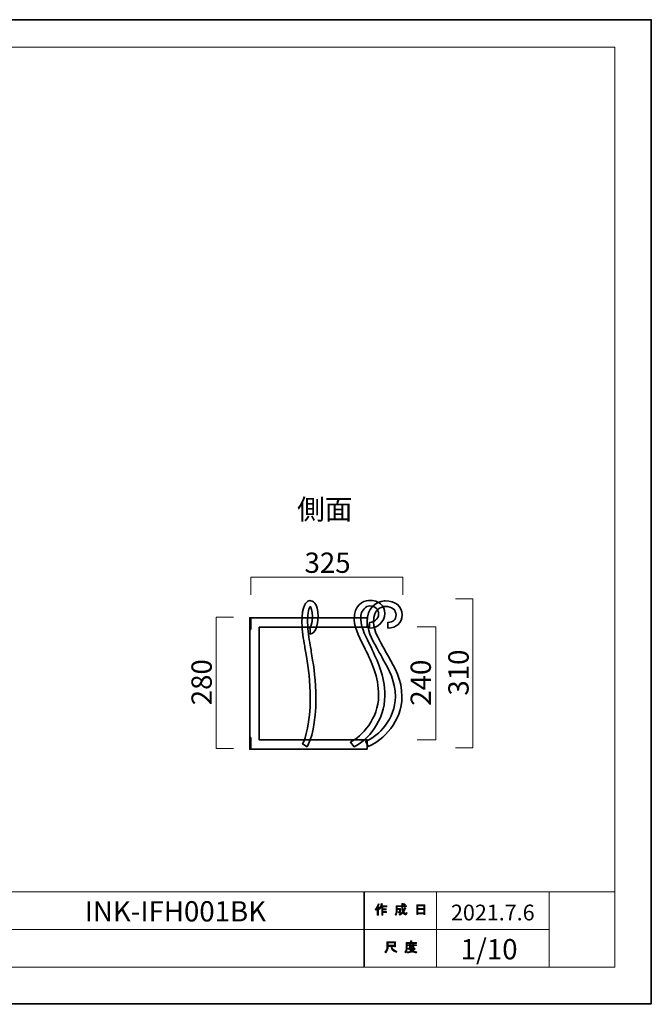
# Model space of a CAD drawing. Units: inches. Extents: x 0 to 296, y 0 to 210.
# Drawn here: x 162 to 296, y 0 to 210 of the extents above; entities that cross this region are included whole.
import ezdxf

# ---------------------------------------------------------------- set-up
doc = ezdxf.new("R2010")
doc.units = ezdxf.units.IN
doc.header["$MEASUREMENT"] = 0
doc.layers.add('レイヤー 1', color=7, linetype='Continuous')

msp = doc.modelspace()

# ---------------------------------------------------------------- hatches: boundary and pattern name
at = {"layer": 'レイヤー 1'}
h = msp.add_hatch(color=7, dxfattribs=at)
h.dxf.hatch_style = 2
edge = h.paths.add_edge_path()
edge.add_spline(control_points=[(237.55, 20.21), (237.87, 20.58), (238.08, 20.99), (238.18, 21.42), (238.18, 21.42), (238.43, 21.35), (238.43, 21.35), (238.47, 21.32), (238.47, 21.3), (238.42, 21.29), (238.36, 21.12), (238.29, 20.94), (238.2, 20.74), (238.2, 20.74), (238.26, 20.72), (238.26, 20.72), (238.29, 20.69), (238.28, 20.67), (238.23, 20.66), (238.23, 20.66), (238.23, 18.96), (238.23, 18.96), (238.23, 18.96), (238.01, 18.96), (238.01, 18.96), (238.01, 18.96), (238.01, 20.4), (238.01, 20.4), (237.93, 20.26), (237.83, 20.14), (237.72, 20.02), (237.72, 20.02), (237.55, 20.21), (237.55, 20.21)], knot_values=[0, 0, 0, 0, 1, 1, 1, 2, 2, 2, 3, 3, 3, 4, 4, 4, 5, 5, 5, 6, 6, 6, 7, 7, 7, 8, 8, 8, 9, 9, 9, 10, 10, 10, 11, 11, 11, 11], degree=3, periodic=1)
edge = h.paths.add_edge_path()
edge.add_spline(control_points=[(240.01, 20.98), (240.01, 20.98), (240.01, 20.77), (240.01, 20.77), (240.01, 20.77), (239.22, 20.77), (239.22, 20.77), (239.22, 20.77), (239.22, 20.36), (239.22, 20.36), (239.22, 20.36), (239.92, 20.36), (239.92, 20.36), (239.92, 20.36), (239.92, 20.15), (239.92, 20.15), (239.92, 20.15), (239.22, 20.15), (239.22, 20.15), (239.22, 20.15), (239.22, 19.79), (239.22, 19.79), (239.22, 19.79), (239.96, 19.79), (239.96, 19.79), (239.96, 19.79), (239.96, 19.58), (239.96, 19.58), (239.96, 19.58), (239.22, 19.58), (239.22, 19.58), (239.22, 19.58), (239.22, 18.96), (239.22, 18.96), (239.22, 18.96), (239, 18.96), (239, 18.96), (239, 18.96), (239, 20.77), (239, 20.77), (239, 20.77), (238.89, 20.77), (238.89, 20.77), (238.77, 20.52), (238.65, 20.33), (238.52, 20.2), (238.52, 20.2), (238.31, 20.35), (238.31, 20.35), (238.6, 20.66), (238.78, 21.03), (238.86, 21.44), (238.86, 21.44), (239.09, 21.38), (239.09, 21.38), (239.13, 21.36), (239.13, 21.34), (239.08, 21.32), (239.06, 21.25), (239.03, 21.14), (238.97, 20.98), (238.97, 20.98), (240.01, 20.98), (240.01, 20.98)], knot_values=[0, 0, 0, 0, 1, 1, 1, 2, 2, 2, 3, 3, 3, 4, 4, 4, 5, 5, 5, 6, 6, 6, 7, 7, 7, 8, 8, 8, 9, 9, 9, 10, 10, 10, 11, 11, 11, 12, 12, 12, 13, 13, 13, 14, 14, 14, 15, 15, 15, 16, 16, 16, 17, 17, 17, 18, 18, 18, 19, 19, 19, 20, 20, 20, 21, 21, 21, 21], degree=3, periodic=1)
h = msp.add_hatch(color=7, dxfattribs=at)
h.dxf.hatch_style = 2
edge = h.paths.add_edge_path()
edge.add_spline(control_points=[(243.84, 20.6), (243.84, 20.6), (244.05, 20.47), (244.05, 20.47), (244.1, 20.44), (244.09, 20.42), (244.03, 20.41), (243.92, 20.14), (243.78, 19.88), (243.63, 19.65), (243.79, 19.42), (243.91, 19.31), (243.99, 19.31), (244.06, 19.31), (244.1, 19.39), (244.13, 19.57), (244.13, 19.57), (244.34, 19.46), (244.34, 19.46), (244.28, 19.17), (244.2, 19.02), (244.09, 19.02), (243.89, 19.02), (243.68, 19.18), (243.48, 19.49), (243.27, 19.26), (243.03, 19.09), (242.76, 18.95), (242.76, 18.95), (242.63, 19.16), (242.63, 19.16), (242.97, 19.33), (243.22, 19.51), (243.36, 19.7), (243.25, 19.95), (243.2, 20.28), (243.2, 20.69), (243.2, 20.69), (243.2, 20.79), (243.2, 20.79), (243.2, 20.79), (242.26, 20.79), (242.26, 20.79), (242.26, 20.79), (242.26, 20.41), (242.26, 20.41), (242.26, 20.41), (242.97, 20.41), (242.97, 20.41), (242.97, 20.41), (242.95, 19.66), (242.95, 19.66), (242.94, 19.52), (242.88, 19.45), (242.78, 19.45), (242.78, 19.45), (242.5, 19.45), (242.5, 19.45), (242.5, 19.45), (242.46, 19.66), (242.46, 19.66), (242.46, 19.66), (242.65, 19.66), (242.65, 19.66), (242.71, 19.66), (242.74, 19.69), (242.74, 19.75), (242.74, 19.75), (242.76, 20.2), (242.76, 20.2), (242.76, 20.2), (242.26, 20.2), (242.26, 20.2), (242.26, 20.2), (242.26, 19.88), (242.26, 19.88), (242.26, 19.51), (242.17, 19.21), (241.99, 18.97), (241.99, 18.97), (241.8, 19.13), (241.8, 19.13), (241.96, 19.33), (242.04, 19.57), (242.04, 19.85), (242.04, 19.85), (242.04, 21), (242.04, 21), (242.04, 21), (243.2, 21), (243.2, 21), (243.2, 21), (243.2, 21.48), (243.2, 21.48), (243.2, 21.48), (243.41, 21.48), (243.41, 21.48), (243.47, 21.47), (243.47, 21.45), (243.42, 21.41), (243.42, 21.41), (243.42, 21), (243.42, 21), (243.42, 21), (244.26, 21), (244.26, 21), (244.26, 21), (244.26, 20.79), (244.26, 20.79), (244.26, 20.79), (243.42, 20.79), (243.42, 20.79), (243.42, 20.79), (243.42, 20.69), (243.42, 20.69), (243.42, 20.35), (243.45, 20.08), (243.51, 19.89), (243.63, 20.08), (243.74, 20.32), (243.84, 20.6)], knot_values=[0, 0, 0, 0, 0.352778, 0.352778, 0.352778, 0.705556, 0.705556, 0.705556, 1.058333, 1.058333, 1.058333, 1.411111, 1.411111, 1.411111, 1.763889, 1.763889, 1.763889, 2.116667, 2.116667, 2.116667, 2.469444, 2.469444, 2.469444, 2.822222, 2.822222, 2.822222, 3.175, 3.175, 3.175, 3.527778, 3.527778, 3.527778, 3.880556, 3.880556, 3.880556, 4.233333, 4.233333, 4.233333, 4.586111, 4.586111, 4.586111, 4.938889, 4.938889, 4.938889, 5.291667, 5.291667, 5.291667, 5.644444, 5.644444, 5.644444, 5.997222, 5.997222, 5.997222, 6.35, 6.35, 6.35, 6.702778, 6.702778, 6.702778, 7.055556, 7.055556, 7.055556, 7.408333, 7.408333, 7.408333, 7.761111, 7.761111, 7.761111, 8.113889, 8.113889, 8.113889, 8.466667, 8.466667, 8.466667, 8.819444, 8.819444, 8.819444, 9.172222, 9.172222, 9.172222, 9.525, 9.525, 9.525, 9.877778, 9.877778, 9.877778, 10.230556, 10.230556, 10.230556, 10.583333, 10.583333, 10.583333, 10.936111, 10.936111, 10.936111, 11.288889, 11.288889, 11.288889, 11.641667, 11.641667, 11.641667, 11.994444, 11.994444, 11.994444, 12.347222, 12.347222, 12.347222, 12.7, 12.7, 12.7, 13.052778, 13.052778, 13.052778, 13.405556, 13.405556, 13.405556, 13.758333, 13.758333, 13.758333, 14.111111, 14.111111, 14.111111, 14.111111], degree=3, periodic=0)
edge.add_line((243.84, 20.6), (243.84, 20.6))
edge = h.paths.add_edge_path()
edge.add_spline(control_points=[(243.99, 21.22), (243.99, 21.22), (243.83, 21.06), (243.83, 21.06), (243.76, 21.14), (243.66, 21.22), (243.53, 21.29), (243.53, 21.29), (243.69, 21.44), (243.69, 21.44), (243.8, 21.39), (243.91, 21.31), (243.99, 21.22)], knot_values=[0, 0, 0, 0, 0.352778, 0.352778, 0.352778, 0.705556, 0.705556, 0.705556, 1.058333, 1.058333, 1.058333, 1.411111, 1.411111, 1.411111, 1.411111], degree=3, periodic=0)
edge.add_line((243.99, 21.22), (243.99, 21.22))
h = msp.add_hatch(color=7, dxfattribs=at)
h.dxf.hatch_style = 2
h.paths.add_polyline_path([(246.67, 19.09), (246.42, 19.09), (246.42, 21.21), (248.15, 21.21), (248.15, 19.13), (247.9, 19.13), (247.9, 19.28), (246.67, 19.28)])
h.paths.add_polyline_path([(247.9, 21), (246.67, 21), (246.67, 20.37), (247.9, 20.37)])
h.paths.add_polyline_path([(247.9, 20.17), (246.67, 20.17), (246.67, 19.49), (247.9, 19.49)])
h = msp.add_hatch(color=7, dxfattribs=at)
h.dxf.hatch_style = 2
edge = h.paths.add_edge_path()
edge.add_spline(control_points=[(240.92, 12.32), (240.92, 12.32), (240.32, 12.32), (240.32, 12.32), (240.32, 12.32), (240.32, 12.15), (240.32, 12.15), (240.32, 11.71), (240.17, 11.31), (239.85, 10.95), (239.85, 10.95), (239.64, 11.14), (239.64, 11.14), (239.93, 11.41), (240.07, 11.79), (240.07, 12.3), (240.07, 12.3), (240.07, 13.32), (240.07, 13.32), (240.07, 13.32), (241.89, 13.32), (241.89, 13.32), (241.89, 13.32), (241.89, 12.21), (241.89, 12.21), (241.89, 12.21), (241.64, 12.21), (241.64, 12.21), (241.64, 12.21), (241.64, 12.32), (241.64, 12.32), (241.64, 12.32), (241.15, 12.32), (241.15, 12.32), (241.15, 12.32), (241.17, 12.2), (241.17, 12.2), (241.25, 11.8), (241.58, 11.49), (242.18, 11.29), (242.18, 11.29), (242.09, 11.01), (242.09, 11.01), (241.39, 11.25), (241, 11.66), (240.93, 12.24), (240.93, 12.24), (240.92, 12.32), (240.92, 12.32)], knot_values=[0, 0, 0, 0, 1, 1, 1, 2, 2, 2, 3, 3, 3, 4, 4, 4, 5, 5, 5, 6, 6, 6, 7, 7, 7, 8, 8, 8, 9, 9, 9, 10, 10, 10, 11, 11, 11, 12, 12, 12, 13, 13, 13, 14, 14, 14, 15, 15, 15, 16, 16, 16, 16], degree=3, periodic=1)
h.paths.add_polyline_path([(241.64, 13.07), (240.32, 13.07), (240.32, 12.57), (241.64, 12.57)])
h = msp.add_hatch(color=7, dxfattribs=at)
h.dxf.hatch_style = 2
edge = h.paths.add_edge_path()
edge.add_spline(control_points=[(245.33, 13.19), (245.33, 13.19), (246.32, 13.19), (246.32, 13.19), (246.32, 13.19), (246.32, 12.98), (246.32, 12.98), (246.32, 12.98), (244.37, 12.98), (244.37, 12.98), (244.37, 12.98), (244.37, 12.01), (244.37, 12.01), (244.37, 11.6), (244.28, 11.26), (244.09, 10.98), (244.09, 10.98), (243.9, 11.14), (243.9, 11.14), (244.06, 11.37), (244.15, 11.68), (244.15, 12.06), (244.15, 12.06), (244.15, 13.19), (244.15, 13.19), (244.15, 13.19), (245.07, 13.19), (245.07, 13.19), (245.07, 13.19), (245.07, 13.48), (245.07, 13.48), (245.07, 13.48), (245.32, 13.48), (245.32, 13.48), (245.38, 13.47), (245.38, 13.45), (245.33, 13.41), (245.33, 13.41), (245.33, 13.19), (245.33, 13.19)], knot_values=[0, 0, 0, 0, 1, 1, 1, 2, 2, 2, 3, 3, 3, 4, 4, 4, 5, 5, 5, 6, 6, 6, 7, 7, 7, 8, 8, 8, 9, 9, 9, 10, 10, 10, 11, 11, 11, 12, 12, 12, 13, 13, 13, 13], degree=3, periodic=1)
edge = h.paths.add_edge_path()
edge.add_spline(control_points=[(246.33, 10.95), (245.98, 10.99), (245.67, 11.08), (245.39, 11.22), (245.14, 11.07), (244.83, 10.97), (244.47, 10.93), (244.47, 10.93), (244.38, 11.17), (244.38, 11.17), (244.71, 11.2), (244.99, 11.27), (245.21, 11.38), (245.09, 11.49), (244.98, 11.62), (244.89, 11.75), (244.89, 11.75), (244.58, 11.75), (244.58, 11.75), (244.58, 11.75), (244.58, 11.93), (244.58, 11.93), (244.58, 11.93), (245.87, 11.93), (245.87, 11.93), (245.87, 11.93), (245.9, 11.96), (245.9, 11.96), (245.9, 11.96), (246.07, 11.83), (246.07, 11.83), (246.1, 11.78), (246.08, 11.77), (246.02, 11.77), (245.9, 11.63), (245.75, 11.49), (245.57, 11.36), (245.83, 11.28), (246.1, 11.22), (246.39, 11.2), (246.39, 11.2), (246.33, 10.95), (246.33, 10.95)], knot_values=[0, 0, 0, 0, 1, 1, 1, 2, 2, 2, 3, 3, 3, 4, 4, 4, 5, 5, 5, 6, 6, 6, 7, 7, 7, 8, 8, 8, 9, 9, 9, 10, 10, 10, 11, 11, 11, 12, 12, 12, 13, 13, 13, 14, 14, 14, 14], degree=3, periodic=1)
edge = h.paths.add_edge_path()
edge.add_spline(control_points=[(245.79, 12.08), (245.79, 12.08), (245.57, 12.08), (245.57, 12.08), (245.57, 12.08), (245.57, 12.15), (245.57, 12.15), (245.57, 12.15), (245.1, 12.15), (245.1, 12.15), (245.1, 12.15), (245.1, 12.07), (245.1, 12.07), (245.1, 12.07), (244.88, 12.07), (244.88, 12.07), (244.88, 12.07), (244.88, 12.51), (244.88, 12.51), (244.88, 12.51), (244.44, 12.51), (244.44, 12.51), (244.44, 12.51), (244.44, 12.69), (244.44, 12.69), (244.44, 12.69), (244.88, 12.69), (244.88, 12.69), (244.88, 12.69), (244.88, 12.9), (244.88, 12.9), (244.88, 12.9), (245.09, 12.9), (245.09, 12.9), (245.14, 12.89), (245.15, 12.87), (245.1, 12.83), (245.1, 12.83), (245.1, 12.69), (245.1, 12.69), (245.1, 12.69), (245.57, 12.69), (245.57, 12.69), (245.57, 12.69), (245.57, 12.92), (245.57, 12.92), (245.57, 12.92), (245.78, 12.92), (245.78, 12.92), (245.84, 12.91), (245.84, 12.89), (245.79, 12.85), (245.79, 12.85), (245.79, 12.69), (245.79, 12.69), (245.79, 12.69), (246.32, 12.69), (246.32, 12.69), (246.32, 12.69), (246.32, 12.51), (246.32, 12.51), (246.32, 12.51), (245.79, 12.51), (245.79, 12.51), (245.79, 12.51), (245.79, 12.08), (245.79, 12.08)], knot_values=[0, 0, 0, 0, 1, 1, 1, 2, 2, 2, 3, 3, 3, 4, 4, 4, 5, 5, 5, 6, 6, 6, 7, 7, 7, 8, 8, 8, 9, 9, 9, 10, 10, 10, 11, 11, 11, 12, 12, 12, 13, 13, 13, 14, 14, 14, 15, 15, 15, 16, 16, 16, 17, 17, 17, 18, 18, 18, 19, 19, 19, 20, 20, 20, 21, 21, 21, 22, 22, 22, 22], degree=3, periodic=1)
h.paths.add_polyline_path([(245.57, 12.51), (245.1, 12.51), (245.1, 12.32), (245.57, 12.32)])
edge = h.paths.add_edge_path()
edge.add_spline(control_points=[(245.7, 11.75), (245.7, 11.75), (245.13, 11.75), (245.13, 11.75), (245.2, 11.66), (245.29, 11.57), (245.39, 11.49), (245.48, 11.54), (245.59, 11.63), (245.7, 11.75)], knot_values=[0, 0, 0, 0, 0.352778, 0.352778, 0.352778, 0.705556, 0.705556, 0.705556, 1.058333, 1.058333, 1.058333, 1.058333], degree=3, periodic=0)
edge.add_line((245.7, 11.75), (245.7, 11.75))

# ---------------------------------------------------------------- linework, layer by layer
at = {"layer": 'レイヤー 1', "color": 7, "lineweight": 35}
for points in [[(296.33, 0.09), (0, 0.09), (0, 209.64), (296.33, 209.64), (296.33, 0.09)], [(235.87, 54.3), (210.87, 54.3), (210.87, 82.29), (235.87, 82.29), (235.87, 80.29), (212.87, 80.29), (212.87, 56.3), (235.87, 56.3), (235.87, 54.3)], [(211.07, 79.79), (210.87, 79.79), (210.87, 82.29), (211.07, 82.29), (211.07, 79.79)], [(211.07, 54.3), (210.87, 54.3), (210.87, 56.8), (211.07, 56.8), (211.07, 54.3)]]:
    msp.add_lwpolyline(points, dxfattribs=at)
at = {"layer": 'レイヤー 1', "lineweight": 0}
for points in [[(0, 209.55), (296.33, 209.55), (296.33, 0), (0, 0), (0, 209.55)], [(0, 209.55), (296.33, 209.55), (296.33, 0), (0, 0), (0, 209.55)], [(0, 209.55), (296.33, 209.55), (296.33, 0), (0, 0), (0, 209.55)], [(0, 209.55), (296.33, 209.55), (296.33, 0), (0, 0), (0, 209.55)], [(0, 209.55), (296.33, 209.55), (296.33, 0), (0, 0), (0, 209.55)], [(0, 209.55), (296.33, 209.55), (296.33, 0), (0, 0), (0, 209.55)], [(0, 209.55), (296.33, 209.55), (296.33, 0), (0, 0), (0, 209.55)], [(0, 209.55), (296.33, 209.55), (296.33, 0), (0, 0), (0, 209.55)], [(0, 209.55), (296.33, 209.55), (296.33, 0), (0, 0), (0, 209.55)], [(0, 209.55), (296.33, 209.55), (296.33, 0), (0, 0), (0, 209.55)], [(0, 209.55), (296.33, 209.55), (296.33, 0), (0, 0), (0, 209.55)], [(0, 209.55), (296.33, 209.55), (296.33, 0), (0, 0), (0, 209.55)], [(0, 209.55), (296.33, 209.55), (296.33, 0), (0, 0), (0, 209.55)], [(246.67, 19.09), (246.42, 19.09), (246.42, 21.21), (248.15, 21.21), (248.15, 19.13), (247.9, 19.13), (247.9, 19.28), (246.67, 19.28), (246.67, 19.09)], [(247.9, 21), (246.67, 21), (246.67, 20.37), (247.9, 20.37), (247.9, 21)], [(247.9, 20.17), (246.67, 20.17), (246.67, 19.49), (247.9, 19.49), (247.9, 20.17)], [(241.64, 13.07), (240.32, 13.07), (240.32, 12.57), (241.64, 12.57), (241.64, 13.07)], [(245.57, 12.51), (245.1, 12.51), (245.1, 12.32), (245.57, 12.32), (245.57, 12.51)]]:
    msp.add_lwpolyline(points, dxfattribs=at)
at = {"layer": 'レイヤー 1', "color": 7, "lineweight": 18}
for points in [[(288.58, 203.82), (4.71, 203.82), (4.71, 23.92), (288.58, 23.92), (288.58, 203.82)], [(211.08, 87.2), (211.08, 90.91), (243.47, 90.91), (243.47, 87.2)], [(254.65, 54.59), (258.36, 54.59), (258.36, 86.3), (254.65, 86.3)], [(207.38, 54.44), (203.68, 54.44), (203.68, 82.44), (207.38, 82.44)], [(246.47, 56.31), (250.47, 56.31), (250.47, 80.35), (246.47, 80.35)], [(235.11, 15.92), (157.97, 15.92), (157.97, 23.92), (235.11, 23.92), (235.11, 15.92)], [(250.59, 15.92), (235.26, 15.92), (235.26, 23.92), (250.59, 23.92), (250.59, 15.92)], [(274.59, 15.92), (250.59, 15.92), (250.59, 23.92), (274.59, 23.92), (274.59, 15.92)], [(288.58, 23.92), (274.59, 23.92), (274.59, 7.92), (288.58, 7.92), (288.58, 23.92)], [(235.11, 7.92), (157.97, 7.92), (157.97, 15.92), (235.11, 15.92), (235.11, 7.92)], [(250.59, 7.92), (235.26, 7.92), (235.26, 15.92), (250.59, 15.92), (250.59, 7.92)], [(274.59, 7.92), (250.59, 7.92), (250.59, 15.92), (274.59, 15.92), (274.59, 7.92)]]:
    msp.add_lwpolyline(points, dxfattribs=at)
at = {"layer": 'レイヤー 1', "lineweight": 0}
for points, knots in [([(233.06, 54.79), (235.92, 56.19), (239.6, 60.38), (239.6, 65.69), (239.6, 70.22), (238.04, 73.06), (236.67, 76.01), (235.63, 78.24), (234.63, 79.87), (234.5, 81.99), (234.41, 84.27), (235.82, 84.76), (236.32, 84.81), (237.49, 84.79), (238.29, 84.15), (238.29, 83.1), (238.29, 82.04), (237.24, 81.3), (236.38, 81.3), (236.38, 81.3), (236.38, 80.1), (236.38, 80.1), (237.98, 80.1), (239.6, 81.41), (239.6, 83.2), (239.6, 84.93), (238.33, 86.01), (236.28, 86.01), (236.28, 86.01), (236.19, 86), (236.19, 86), (234.98, 85.89), (232.97, 84.96), (233.09, 81.94), (233.23, 79.63), (234.42, 77.82), (235.46, 75.59), (236.78, 72.74), (238.29, 70), (238.29, 65.69), (238.29, 60.87), (234.69, 57), (232.27, 55.81), (232.27, 55.81), (233.06, 54.79), (233.06, 54.79)], [0, 0, 0, 0, 1, 1, 1, 2, 2, 2, 3, 3, 3, 4, 4, 4, 5, 5, 5, 6, 6, 6, 7, 7, 7, 8, 8, 8, 9, 9, 9, 10, 10, 10, 11, 11, 11, 12, 12, 12, 13, 13, 13, 14, 14, 14, 15, 15, 15, 15]), ([(223.05, 54.81), (223.05, 54.81), (222.07, 55.49), (222.07, 55.49), (222.76, 56.49), (223.74, 60.11), (223.74, 65.03), (223.74, 68.89), (223.32, 71.51), (222.91, 74.03), (222.91, 74.03), (222.78, 74.83), (222.78, 74.83), (222.7, 75.31), (222.63, 75.77), (222.55, 76.22), (222.27, 77.86), (222, 79.41), (221.97, 81.26), (221.92, 84.96), (222.89, 85.77), (223.47, 85.92), (223.47, 85.92), (223.65, 85.95), (223.65, 85.95), (224.18, 85.95), (225.39, 85.61), (225.39, 82.54), (225.39, 80.76), (224.86, 78.84), (223.69, 78.84), (223.69, 78.84), (223.69, 80.04), (223.69, 80.04), (223.64, 80.04), (223.6, 80.03), (223.59, 80.02), (223.74, 80.12), (224.19, 80.94), (224.19, 82.54), (224.19, 83.91), (223.9, 84.52), (223.74, 84.69), (223.56, 84.47), (223.13, 83.67), (223.17, 81.28), (223.2, 79.52), (223.46, 78.02), (223.73, 76.42), (223.81, 75.97), (223.89, 75.51), (223.96, 75.02), (223.96, 75.02), (224.09, 74.22), (224.09, 74.22), (224.51, 71.65), (224.94, 68.99), (224.94, 65.03), (224.94, 60.16), (223.97, 56.12), (223.05, 54.81)], [0, 0, 0, 0, 1, 1, 1, 2, 2, 2, 3, 3, 3, 4, 4, 4, 5, 5, 5, 6, 6, 6, 7, 7, 7, 8, 8, 8, 9, 9, 9, 10, 10, 10, 11, 11, 11, 12, 12, 12, 13, 13, 13, 14, 14, 14, 15, 15, 15, 16, 16, 16, 17, 17, 17, 18, 18, 18, 19, 19, 19, 20, 20, 20, 20]), ([(236.09, 54.87), (239.25, 56.22), (243.31, 60.23), (243.26, 65.51), (243.22, 69.2), (241.74, 71.67), (240.39, 74.05), (240.11, 74.55), (239.84, 75.01), (239.61, 75.45), (238.51, 77.54), (237.32, 79.11), (237.19, 81.37), (237.08, 84.31), (239.21, 84.67), (239.64, 84.71), (239.64, 84.71), (239.68, 84.71), (239.68, 84.71), (241.14, 84.71), (242, 84.05), (242, 82.9), (242, 81.89), (241.37, 81.31), (240.27, 81.31), (240.27, 81.31), (240.27, 80.11), (240.27, 80.11), (242.09, 80.11), (243.31, 81.23), (243.31, 82.9), (243.31, 84.73), (241.87, 85.91), (239.65, 85.91), (239.65, 85.91), (239.54, 85.91), (239.54, 85.91), (237.76, 85.73), (235.76, 84.43), (235.88, 81.32), (236.02, 78.83), (237.27, 77.14), (238.43, 74.93), (238.67, 74.48), (238.94, 74), (239.22, 73.5), (240.51, 71.23), (241.81, 68.91), (241.85, 65.49), (241.89, 60.79), (238.33, 57.15), (235.54, 55.96), (235.54, 55.96), (236.09, 54.87), (236.09, 54.87)], [0, 0, 0, 0, 1, 1, 1, 2, 2, 2, 3, 3, 3, 4, 4, 4, 5, 5, 5, 6, 6, 6, 7, 7, 7, 8, 8, 8, 9, 9, 9, 10, 10, 10, 11, 11, 11, 12, 12, 12, 13, 13, 13, 14, 14, 14, 15, 15, 15, 16, 16, 16, 17, 17, 17, 18, 18, 18, 18]), ([(237.55, 20.21), (237.87, 20.58), (238.08, 20.99), (238.18, 21.42), (238.18, 21.42), (238.43, 21.35), (238.43, 21.35), (238.47, 21.32), (238.47, 21.3), (238.42, 21.29), (238.36, 21.12), (238.29, 20.94), (238.2, 20.74), (238.2, 20.74), (238.26, 20.72), (238.26, 20.72), (238.29, 20.69), (238.28, 20.67), (238.23, 20.66), (238.23, 20.66), (238.23, 18.96), (238.23, 18.96), (238.23, 18.96), (238.01, 18.96), (238.01, 18.96), (238.01, 18.96), (238.01, 20.4), (238.01, 20.4), (237.93, 20.26), (237.83, 20.14), (237.72, 20.02), (237.72, 20.02), (237.55, 20.21), (237.55, 20.21)], [0, 0, 0, 0, 1, 1, 1, 2, 2, 2, 3, 3, 3, 4, 4, 4, 5, 5, 5, 6, 6, 6, 7, 7, 7, 8, 8, 8, 9, 9, 9, 10, 10, 10, 11, 11, 11, 11]), ([(240.01, 20.98), (240.01, 20.98), (240.01, 20.77), (240.01, 20.77), (240.01, 20.77), (239.22, 20.77), (239.22, 20.77), (239.22, 20.77), (239.22, 20.36), (239.22, 20.36), (239.22, 20.36), (239.92, 20.36), (239.92, 20.36), (239.92, 20.36), (239.92, 20.15), (239.92, 20.15), (239.92, 20.15), (239.22, 20.15), (239.22, 20.15), (239.22, 20.15), (239.22, 19.79), (239.22, 19.79), (239.22, 19.79), (239.96, 19.79), (239.96, 19.79), (239.96, 19.79), (239.96, 19.58), (239.96, 19.58), (239.96, 19.58), (239.22, 19.58), (239.22, 19.58), (239.22, 19.58), (239.22, 18.96), (239.22, 18.96), (239.22, 18.96), (239, 18.96), (239, 18.96), (239, 18.96), (239, 20.77), (239, 20.77), (239, 20.77), (238.89, 20.77), (238.89, 20.77), (238.77, 20.52), (238.65, 20.33), (238.52, 20.2), (238.52, 20.2), (238.31, 20.35), (238.31, 20.35), (238.6, 20.66), (238.78, 21.03), (238.86, 21.44), (238.86, 21.44), (239.09, 21.38), (239.09, 21.38), (239.13, 21.36), (239.13, 21.34), (239.08, 21.32), (239.06, 21.25), (239.03, 21.14), (238.97, 20.98), (238.97, 20.98), (240.01, 20.98), (240.01, 20.98)], [0, 0, 0, 0, 1, 1, 1, 2, 2, 2, 3, 3, 3, 4, 4, 4, 5, 5, 5, 6, 6, 6, 7, 7, 7, 8, 8, 8, 9, 9, 9, 10, 10, 10, 11, 11, 11, 12, 12, 12, 13, 13, 13, 14, 14, 14, 15, 15, 15, 16, 16, 16, 17, 17, 17, 18, 18, 18, 19, 19, 19, 20, 20, 20, 21, 21, 21, 21]), ([(243.84, 20.6), (243.84, 20.6), (244.05, 20.47), (244.05, 20.47), (244.1, 20.44), (244.09, 20.42), (244.03, 20.41), (243.92, 20.14), (243.78, 19.88), (243.63, 19.65), (243.79, 19.42), (243.91, 19.31), (243.99, 19.31), (244.06, 19.31), (244.1, 19.39), (244.13, 19.57), (244.13, 19.57), (244.34, 19.46), (244.34, 19.46), (244.28, 19.17), (244.2, 19.02), (244.09, 19.02), (243.89, 19.02), (243.68, 19.18), (243.48, 19.49), (243.27, 19.26), (243.03, 19.09), (242.76, 18.95), (242.76, 18.95), (242.63, 19.16), (242.63, 19.16), (242.97, 19.33), (243.22, 19.51), (243.36, 19.7), (243.25, 19.95), (243.2, 20.28), (243.2, 20.69), (243.2, 20.69), (243.2, 20.79), (243.2, 20.79), (243.2, 20.79), (242.26, 20.79), (242.26, 20.79), (242.26, 20.79), (242.26, 20.41), (242.26, 20.41), (242.26, 20.41), (242.97, 20.41), (242.97, 20.41), (242.97, 20.41), (242.95, 19.66), (242.95, 19.66), (242.94, 19.52), (242.88, 19.45), (242.78, 19.45), (242.78, 19.45), (242.5, 19.45), (242.5, 19.45), (242.5, 19.45), (242.46, 19.66), (242.46, 19.66), (242.46, 19.66), (242.65, 19.66), (242.65, 19.66), (242.71, 19.66), (242.74, 19.69), (242.74, 19.75), (242.74, 19.75), (242.76, 20.2), (242.76, 20.2), (242.76, 20.2), (242.26, 20.2), (242.26, 20.2), (242.26, 20.2), (242.26, 19.88), (242.26, 19.88), (242.26, 19.51), (242.17, 19.21), (241.99, 18.97), (241.99, 18.97), (241.8, 19.13), (241.8, 19.13), (241.96, 19.33), (242.04, 19.57), (242.04, 19.85), (242.04, 19.85), (242.04, 21), (242.04, 21), (242.04, 21), (243.2, 21), (243.2, 21), (243.2, 21), (243.2, 21.48), (243.2, 21.48), (243.2, 21.48), (243.41, 21.48), (243.41, 21.48), (243.47, 21.47), (243.47, 21.45), (243.42, 21.41), (243.42, 21.41), (243.42, 21), (243.42, 21), (243.42, 21), (244.26, 21), (244.26, 21), (244.26, 21), (244.26, 20.79), (244.26, 20.79), (244.26, 20.79), (243.42, 20.79), (243.42, 20.79), (243.42, 20.79), (243.42, 20.69), (243.42, 20.69), (243.42, 20.35), (243.45, 20.08), (243.51, 19.89), (243.63, 20.08), (243.74, 20.32), (243.84, 20.6)], [0, 0, 0, 0, 1, 1, 1, 2, 2, 2, 3, 3, 3, 4, 4, 4, 5, 5, 5, 6, 6, 6, 7, 7, 7, 8, 8, 8, 9, 9, 9, 10, 10, 10, 11, 11, 11, 12, 12, 12, 13, 13, 13, 14, 14, 14, 15, 15, 15, 16, 16, 16, 17, 17, 17, 18, 18, 18, 19, 19, 19, 20, 20, 20, 21, 21, 21, 22, 22, 22, 23, 23, 23, 24, 24, 24, 25, 25, 25, 26, 26, 26, 27, 27, 27, 28, 28, 28, 29, 29, 29, 30, 30, 30, 31, 31, 31, 32, 32, 32, 33, 33, 33, 34, 34, 34, 35, 35, 35, 36, 36, 36, 37, 37, 37, 38, 38, 38, 39, 39, 39, 40, 40, 40, 40]), ([(243.99, 21.22), (243.99, 21.22), (243.83, 21.06), (243.83, 21.06), (243.76, 21.14), (243.66, 21.22), (243.53, 21.29), (243.53, 21.29), (243.69, 21.44), (243.69, 21.44), (243.8, 21.39), (243.91, 21.31), (243.99, 21.22)], [0, 0, 0, 0, 1, 1, 1, 2, 2, 2, 3, 3, 3, 4, 4, 4, 4]), ([(240.92, 12.32), (240.92, 12.32), (240.32, 12.32), (240.32, 12.32), (240.32, 12.32), (240.32, 12.15), (240.32, 12.15), (240.32, 11.71), (240.17, 11.31), (239.85, 10.95), (239.85, 10.95), (239.64, 11.14), (239.64, 11.14), (239.93, 11.41), (240.07, 11.79), (240.07, 12.3), (240.07, 12.3), (240.07, 13.32), (240.07, 13.32), (240.07, 13.32), (241.89, 13.32), (241.89, 13.32), (241.89, 13.32), (241.89, 12.21), (241.89, 12.21), (241.89, 12.21), (241.64, 12.21), (241.64, 12.21), (241.64, 12.21), (241.64, 12.32), (241.64, 12.32), (241.64, 12.32), (241.15, 12.32), (241.15, 12.32), (241.15, 12.32), (241.17, 12.2), (241.17, 12.2), (241.25, 11.8), (241.58, 11.49), (242.18, 11.29), (242.18, 11.29), (242.09, 11.01), (242.09, 11.01), (241.39, 11.25), (241, 11.66), (240.93, 12.24), (240.93, 12.24), (240.92, 12.32), (240.92, 12.32)], [0, 0, 0, 0, 1, 1, 1, 2, 2, 2, 3, 3, 3, 4, 4, 4, 5, 5, 5, 6, 6, 6, 7, 7, 7, 8, 8, 8, 9, 9, 9, 10, 10, 10, 11, 11, 11, 12, 12, 12, 13, 13, 13, 14, 14, 14, 15, 15, 15, 16, 16, 16, 16]), ([(245.33, 13.19), (245.33, 13.19), (246.32, 13.19), (246.32, 13.19), (246.32, 13.19), (246.32, 12.98), (246.32, 12.98), (246.32, 12.98), (244.37, 12.98), (244.37, 12.98), (244.37, 12.98), (244.37, 12.01), (244.37, 12.01), (244.37, 11.6), (244.28, 11.26), (244.09, 10.98), (244.09, 10.98), (243.9, 11.14), (243.9, 11.14), (244.06, 11.37), (244.15, 11.68), (244.15, 12.06), (244.15, 12.06), (244.15, 13.19), (244.15, 13.19), (244.15, 13.19), (245.07, 13.19), (245.07, 13.19), (245.07, 13.19), (245.07, 13.48), (245.07, 13.48), (245.07, 13.48), (245.32, 13.48), (245.32, 13.48), (245.38, 13.47), (245.38, 13.45), (245.33, 13.41), (245.33, 13.41), (245.33, 13.19), (245.33, 13.19)], [0, 0, 0, 0, 1, 1, 1, 2, 2, 2, 3, 3, 3, 4, 4, 4, 5, 5, 5, 6, 6, 6, 7, 7, 7, 8, 8, 8, 9, 9, 9, 10, 10, 10, 11, 11, 11, 12, 12, 12, 13, 13, 13, 13]), ([(245.79, 12.08), (245.79, 12.08), (245.57, 12.08), (245.57, 12.08), (245.57, 12.08), (245.57, 12.15), (245.57, 12.15), (245.57, 12.15), (245.1, 12.15), (245.1, 12.15), (245.1, 12.15), (245.1, 12.07), (245.1, 12.07), (245.1, 12.07), (244.88, 12.07), (244.88, 12.07), (244.88, 12.07), (244.88, 12.51), (244.88, 12.51), (244.88, 12.51), (244.44, 12.51), (244.44, 12.51), (244.44, 12.51), (244.44, 12.69), (244.44, 12.69), (244.44, 12.69), (244.88, 12.69), (244.88, 12.69), (244.88, 12.69), (244.88, 12.9), (244.88, 12.9), (244.88, 12.9), (245.09, 12.9), (245.09, 12.9), (245.14, 12.89), (245.15, 12.87), (245.1, 12.83), (245.1, 12.83), (245.1, 12.69), (245.1, 12.69), (245.1, 12.69), (245.57, 12.69), (245.57, 12.69), (245.57, 12.69), (245.57, 12.92), (245.57, 12.92), (245.57, 12.92), (245.78, 12.92), (245.78, 12.92), (245.84, 12.91), (245.84, 12.89), (245.79, 12.85), (245.79, 12.85), (245.79, 12.69), (245.79, 12.69), (245.79, 12.69), (246.32, 12.69), (246.32, 12.69), (246.32, 12.69), (246.32, 12.51), (246.32, 12.51), (246.32, 12.51), (245.79, 12.51), (245.79, 12.51), (245.79, 12.51), (245.79, 12.08), (245.79, 12.08)], [0, 0, 0, 0, 1, 1, 1, 2, 2, 2, 3, 3, 3, 4, 4, 4, 5, 5, 5, 6, 6, 6, 7, 7, 7, 8, 8, 8, 9, 9, 9, 10, 10, 10, 11, 11, 11, 12, 12, 12, 13, 13, 13, 14, 14, 14, 15, 15, 15, 16, 16, 16, 17, 17, 17, 18, 18, 18, 19, 19, 19, 20, 20, 20, 21, 21, 21, 22, 22, 22, 22]), ([(246.33, 10.95), (245.98, 10.99), (245.67, 11.08), (245.39, 11.22), (245.14, 11.07), (244.83, 10.97), (244.47, 10.93), (244.47, 10.93), (244.38, 11.17), (244.38, 11.17), (244.71, 11.2), (244.99, 11.27), (245.21, 11.38), (245.09, 11.49), (244.98, 11.62), (244.89, 11.75), (244.89, 11.75), (244.58, 11.75), (244.58, 11.75), (244.58, 11.75), (244.58, 11.93), (244.58, 11.93), (244.58, 11.93), (245.87, 11.93), (245.87, 11.93), (245.87, 11.93), (245.9, 11.96), (245.9, 11.96), (245.9, 11.96), (246.07, 11.83), (246.07, 11.83), (246.1, 11.78), (246.08, 11.77), (246.02, 11.77), (245.9, 11.63), (245.75, 11.49), (245.57, 11.36), (245.83, 11.28), (246.1, 11.22), (246.39, 11.2), (246.39, 11.2), (246.33, 10.95), (246.33, 10.95)], [0, 0, 0, 0, 1, 1, 1, 2, 2, 2, 3, 3, 3, 4, 4, 4, 5, 5, 5, 6, 6, 6, 7, 7, 7, 8, 8, 8, 9, 9, 9, 10, 10, 10, 11, 11, 11, 12, 12, 12, 13, 13, 13, 14, 14, 14, 14]), ([(245.7, 11.75), (245.7, 11.75), (245.13, 11.75), (245.13, 11.75), (245.2, 11.66), (245.29, 11.57), (245.39, 11.49), (245.48, 11.54), (245.59, 11.63), (245.7, 11.75)], [0, 0, 0, 0, 1, 1, 1, 2, 2, 2, 3, 3, 3, 3])]:
    msp.add_open_spline(points, degree=3, knots=knots, dxfattribs=at)
at = {"layer": 'レイヤー 1', "color": 7, "lineweight": 35}
for points, knots in [([(233.06, 54.79), (235.92, 56.19), (239.6, 60.38), (239.6, 65.69), (239.6, 70.22), (238.04, 73.06), (236.67, 76.01), (235.63, 78.24), (234.63, 79.87), (234.5, 81.99), (234.41, 84.27), (235.82, 84.76), (236.32, 84.81), (237.49, 84.79), (238.29, 84.15), (238.29, 83.1), (238.29, 82.04), (237.24, 81.3), (236.38, 81.3), (236.38, 81.3), (236.38, 80.1), (236.38, 80.1), (237.98, 80.1), (239.6, 81.41), (239.6, 83.2), (239.6, 84.93), (238.33, 86.01), (236.28, 86.01), (236.28, 86.01), (236.19, 86), (236.19, 86), (234.98, 85.89), (232.97, 84.96), (233.09, 81.94), (233.23, 79.63), (234.42, 77.82), (235.46, 75.59), (236.78, 72.74), (238.29, 70), (238.29, 65.69), (238.29, 60.87), (234.69, 57), (232.27, 55.81), (232.27, 55.81), (233.06, 54.79), (233.06, 54.79)], [0, 0, 0, 0, 1, 1, 1, 2, 2, 2, 3, 3, 3, 4, 4, 4, 5, 5, 5, 6, 6, 6, 7, 7, 7, 8, 8, 8, 9, 9, 9, 10, 10, 10, 11, 11, 11, 12, 12, 12, 13, 13, 13, 14, 14, 14, 15, 15, 15, 15]), ([(223.05, 54.81), (223.05, 54.81), (222.07, 55.49), (222.07, 55.49), (222.76, 56.49), (223.74, 60.11), (223.74, 65.03), (223.74, 68.89), (223.32, 71.51), (222.91, 74.03), (222.91, 74.03), (222.78, 74.83), (222.78, 74.83), (222.7, 75.31), (222.63, 75.77), (222.55, 76.22), (222.27, 77.86), (222, 79.41), (221.97, 81.26), (221.92, 84.96), (222.89, 85.77), (223.47, 85.92), (223.47, 85.92), (223.65, 85.95), (223.65, 85.95), (224.18, 85.95), (225.39, 85.61), (225.39, 82.54), (225.39, 80.76), (224.86, 78.84), (223.69, 78.84), (223.69, 78.84), (223.69, 80.04), (223.69, 80.04), (223.64, 80.04), (223.6, 80.03), (223.59, 80.02), (223.74, 80.12), (224.19, 80.94), (224.19, 82.54), (224.19, 83.91), (223.9, 84.52), (223.74, 84.69), (223.56, 84.47), (223.13, 83.67), (223.17, 81.28), (223.2, 79.52), (223.46, 78.02), (223.73, 76.42), (223.81, 75.97), (223.89, 75.51), (223.96, 75.02), (223.96, 75.02), (224.09, 74.22), (224.09, 74.22), (224.51, 71.65), (224.94, 68.99), (224.94, 65.03), (224.94, 60.16), (223.97, 56.12), (223.05, 54.81)], [0, 0, 0, 0, 1, 1, 1, 2, 2, 2, 3, 3, 3, 4, 4, 4, 5, 5, 5, 6, 6, 6, 7, 7, 7, 8, 8, 8, 9, 9, 9, 10, 10, 10, 11, 11, 11, 12, 12, 12, 13, 13, 13, 14, 14, 14, 15, 15, 15, 16, 16, 16, 17, 17, 17, 18, 18, 18, 19, 19, 19, 20, 20, 20, 20]), ([(236.09, 54.87), (239.25, 56.22), (243.31, 60.23), (243.26, 65.51), (243.22, 69.2), (241.74, 71.67), (240.39, 74.05), (240.11, 74.55), (239.84, 75.01), (239.61, 75.45), (238.51, 77.54), (237.32, 79.11), (237.19, 81.37), (237.08, 84.31), (239.21, 84.67), (239.64, 84.71), (239.64, 84.71), (239.68, 84.71), (239.68, 84.71), (241.14, 84.71), (242, 84.05), (242, 82.9), (242, 81.89), (241.37, 81.31), (240.27, 81.31), (240.27, 81.31), (240.27, 80.11), (240.27, 80.11), (242.09, 80.11), (243.31, 81.23), (243.31, 82.9), (243.31, 84.73), (241.87, 85.91), (239.65, 85.91), (239.65, 85.91), (239.54, 85.91), (239.54, 85.91), (237.76, 85.73), (235.76, 84.43), (235.88, 81.32), (236.02, 78.83), (237.27, 77.14), (238.43, 74.93), (238.67, 74.48), (238.94, 74), (239.22, 73.5), (240.51, 71.23), (241.81, 68.91), (241.85, 65.49), (241.89, 60.79), (238.33, 57.15), (235.54, 55.96), (235.54, 55.96), (236.09, 54.87), (236.09, 54.87)], [0, 0, 0, 0, 1, 1, 1, 2, 2, 2, 3, 3, 3, 4, 4, 4, 5, 5, 5, 6, 6, 6, 7, 7, 7, 8, 8, 8, 9, 9, 9, 10, 10, 10, 11, 11, 11, 12, 12, 12, 13, 13, 13, 14, 14, 14, 15, 15, 15, 16, 16, 16, 17, 17, 17, 18, 18, 18, 18])]:
    msp.add_open_spline(points, degree=3, knots=knots, dxfattribs=at)

# ---------------------------------------------------------------- texts
at = {"layer": 'レイヤー 1', "color": 7, "attachment_point": 7}
for s, insert, char_height in [('\\fMS PGothic|b0|i0|c0|p34;\\W1;側面', (220.93, 103.23), 4.318), ('\\fMS PGothic|b0|i0|c0|p34;\\W1;325', (222.52, 91.86), 4.318), ('\\fMS PGothic|b0|i0|c0|p34;\\W1;INK-IFH001BK', (175.75, 17.64), 4.318), ('\\fMS PGothic|b0|i0|c0|p34;\\W1;2021.7.6', (253.69, 17.86), 3.3584), ('\\fMS PGothic|b0|i0|c0|p34;\\W1;1/10', (255.75, 9.57), 4.318)]:
    msp.add_mtext(s, dxfattribs=dict(at, insert=insert, char_height=char_height))
at = {"layer": 'レイヤー 1', "color": 7, "char_height": 4.318, "attachment_point": 7, "rotation": 90}
for s, insert in [('\\fMS PGothic|b0|i0|c0|p34;\\W1;310', (257.45, 65.72)), ('\\fMS PGothic|b0|i0|c0|p34;\\W1;280', (202.77, 63.67)), ('\\fMS PGothic|b0|i0|c0|p34;\\W1;240', (249.42, 63.57))]:
    msp.add_mtext(s, dxfattribs=dict(at, insert=insert))

doc.saveas('drawing.dxf')
